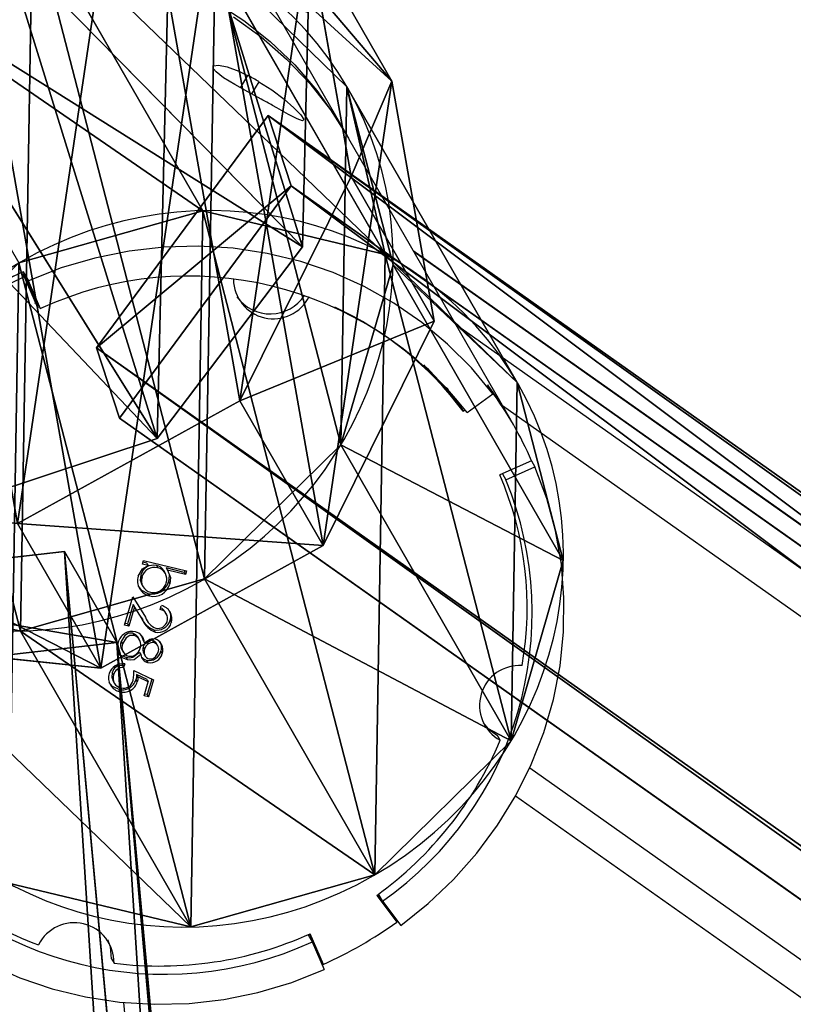
# Model space of a CAD drawing. Units: centimetres. Extents: x -528 to 489, y -279 to 276.
# Drawn here: x 165 to 173, y 34 to 45 of the extents above; entities that cross this region are included whole.
import ezdxf

# ---------------------------------------------------------------- set-up
doc = ezdxf.new("R2010")
doc.units = ezdxf.units.CM
doc.header["$LTSCALE"] = 2.54
doc.layers.get('0').update_dxf_attribs({"true_color": 0xff5454})
doc.layers.add('VP-EQ', color=7, linetype='Continuous', true_color=0x8a3492)

# ---------------------------------------------------------------- blocks, each defined once
blk = doc.blocks.new('Grupuj_6')
at = {"color": 0}
for p, q in [((6.12, 8.118, 14.62), (4.189, 11.471, 2.109)), ((6.12, 8.118, 14.62), (4.189, 11.471, 2.109)), ((8.187, 7.621, 14.168), (6.257, 10.975, 1.657)), ((8.187, 7.621, 14.168), (6.257, 10.975, 1.657)), ((9.683, 6.17, 13.548), (7.752, 9.523, 1.037)), ((9.683, 6.17, 13.548), (7.752, 9.523, 1.037)), ((10.205, 4.153, 12.926), (8.275, 7.506, 0.416)), ((10.205, 4.153, 12.926), (8.275, 7.506, 0.416)), ((9.615, 2.111, 12.47), (7.684, 5.464, -0.04)), ((9.615, 2.111, 12.47), (7.684, 5.464, -0.04)), ((8.069, 0.591, 12.301), (6.139, 3.944, -0.21)), ((8.069, 0.591, 12.301), (6.139, 3.944, -0.21)), ((5.983, 0, 12.465), (4.053, 3.354, -0.046)), ((5.983, 0, 12.465), (4.053, 3.354, -0.046))]:
    blk.add_line(p, q, dxfattribs=at)
at = {"color": 0, "extrusion": (-0.147401, 0.256099, -0.955346)}
for centre in [(-7.27, 4.478, 0.305), (-7.27, 4.478, 0.305), (-7.27, 4.478, 0.305), (-7.27, 4.478, 0.305), (-7.27, 4.478, 0.305), (-7.27, 4.478, 0.305), (-7.27, 4.478, 0.305), (-7.27, 4.478, 0.305), (-7.27, 4.478, 0.305), (-7.27, 4.478, 0.305), (-7.27, 4.478, 0.305), (-7.27, 4.478, 0.305), (-7.27, 4.478, 0.305), (-7.27, 4.478, -12.79), (-7.27, 4.478, -12.79), (-7.27, 4.478, -12.79), (-7.27, 4.478, -12.79), (-7.27, 4.478, -12.79), (-7.27, 4.478, -12.79), (-7.27, 4.478, -12.79), (-7.27, 4.478, -12.79), (-7.27, 4.478, -12.79), (-7.27, 4.478, -12.79), (-7.27, 4.478, -12.79), (-7.27, 4.478, -12.79), (-7.27, 4.478, -12.79)]:
    blk.add_circle(centre, 4.2, dxfattribs=at)
at = {"color": 0}
mesh = blk.add_polyface(dxfattribs=at)
corners = [(0.558, 9.361, 2.104), (0.49, 5.302, 1.026), (-0.032, 7.319, 1.647), (1.986, 3.851, 0.406), (2.103, 10.881, 2.273), (4.053, 3.354, -0.046), (4.189, 11.471, 2.109), (6.139, 3.944, -0.21), (6.257, 10.975, 1.657), (7.684, 5.464, -0.04), (7.752, 9.523, 1.037), (8.275, 7.506, 0.416)]
mesh.append_faces([[corners[k] for k in face] for face in [(0, 1, 2), (9, 10, 11)]], dxfattribs={"vtx0": -1, "color": 0})
mesh.append_faces([[corners[k] for k in face] for face in [(1, 0, 3), (3, 4, 5), (5, 6, 7), (7, 8, 9)]], dxfattribs={"vtx0": -1, "vtx1": -1, "color": 0})
mesh.append_faces([[corners[k] for k in face] for face in [(3, 0, 4), (5, 4, 6), (7, 6, 8), (9, 8, 10)]], dxfattribs={"vtx0": -1, "vtx2": -1, "color": 0})
mesh = blk.add_polyface(dxfattribs=at)
corners = [(2.103, 10.881, 2.273), (6.12, 8.118, 14.62), (4.189, 11.471, 2.109), (4.034, 7.527, 14.783)]
mesh.append_faces([[corners[k] for k in face] for face in [(0, 1, 2), (1, 0, 3)]], dxfattribs={"vtx0": -1, "color": 0})
mesh = blk.add_polyface(dxfattribs=at)
corners = [(4.189, 11.471, 2.109), (8.187, 7.621, 14.168), (6.257, 10.975, 1.657), (6.12, 8.118, 14.62)]
mesh.append_faces([[corners[k] for k in face] for face in [(0, 1, 2), (1, 0, 3)]], dxfattribs={"vtx0": -1, "color": 0})
mesh = blk.add_polyface(dxfattribs=at)
corners = [(7.752, 9.523, 1.037), (8.187, 7.621, 14.168), (9.683, 6.17, 13.548), (6.257, 10.975, 1.657)]
mesh.append_faces([[corners[k] for k in face] for face in [(0, 1, 2), (1, 0, 3)]], dxfattribs={"vtx0": -1, "color": 0})
mesh = blk.add_polyface(dxfattribs=at)
corners = [(8.275, 7.506, 0.416), (9.683, 6.17, 13.548), (10.205, 4.153, 12.926), (7.752, 9.523, 1.037)]
mesh.append_faces([[corners[k] for k in face] for face in [(0, 1, 2), (1, 0, 3)]], dxfattribs={"vtx0": -1, "color": 0})
mesh = blk.add_polyface(dxfattribs=at)
corners = [(2.42, 1.948, 13.537), (2.488, 6.007, 14.614), (1.898, 3.965, 14.158), (3.916, 0.497, 12.917), (4.034, 7.527, 14.783), (5.983, 0, 12.465), (6.12, 8.118, 14.62), (8.069, 0.591, 12.301), (8.187, 7.621, 14.168), (9.615, 2.111, 12.47), (9.683, 6.17, 13.548), (10.205, 4.153, 12.926)]
mesh.append_faces([[corners[k] for k in face] for face in [(0, 1, 2), (10, 9, 11)]], dxfattribs={"vtx0": -1, "color": 0})
mesh.append_faces([[corners[k] for k in face] for face in [(1, 3, 4), (4, 5, 6), (6, 7, 8), (8, 9, 10)]], dxfattribs={"vtx0": -1, "vtx1": -1, "color": 0})
mesh.append_faces([[corners[k] for k in face] for face in [(1, 0, 3), (4, 3, 5), (6, 5, 7), (8, 7, 9)]], dxfattribs={"vtx0": -1, "vtx2": -1, "color": 0})
mesh = blk.add_polyface(dxfattribs=at)
corners = [(7.684, 5.464, -0.04), (10.205, 4.153, 12.926), (9.615, 2.111, 12.47), (8.275, 7.506, 0.416)]
mesh.append_faces([[corners[k] for k in face] for face in [(0, 1, 2), (1, 0, 3)]], dxfattribs={"vtx0": -1, "color": 0})
mesh = blk.add_polyface(dxfattribs=at)
corners = [(6.139, 3.944, -0.21), (9.615, 2.111, 12.47), (8.069, 0.591, 12.301), (7.684, 5.464, -0.04)]
mesh.append_faces([[corners[k] for k in face] for face in [(0, 1, 2), (1, 0, 3)]], dxfattribs={"vtx0": -1, "color": 0})
mesh = blk.add_polyface(dxfattribs=at)
corners = [(8.069, 0.591, 12.301), (4.053, 3.354, -0.046), (6.139, 3.944, -0.21), (5.983, 0, 12.465)]
mesh.append_faces([[corners[k] for k in face] for face in [(0, 1, 2), (1, 0, 3)]], dxfattribs={"vtx0": -1, "color": 0})
mesh = blk.add_polyface(dxfattribs=at)
corners = [(5.983, 0, 12.465), (1.986, 3.851, 0.406), (4.053, 3.354, -0.046), (3.916, 0.497, 12.917)]
mesh.append_faces([[corners[k] for k in face] for face in [(0, 1, 2), (1, 0, 3)]], dxfattribs={"vtx0": -1, "color": 0})
blk = doc.blocks.new('Grupuj_35')
at = {"color": 0}
for p, q in [((2.215, 10.004, 1.221), (0.913, 9.574, 1.307)), ((2.215, 10.004, 1.221), (0.913, 9.574, 1.307)), ((3.496, 9.614, 0.919), (2.215, 10.004, 1.221)), ((2.215, 10.004, 1.221), (4.315, 8.592, 15.068)), ((3.496, 9.614, 0.919), (2.215, 10.004, 1.221)), ((2.215, 10.004, 1.221), (4.315, 8.592, 15.068)), ((4.269, 8.553, 0.515), (3.496, 9.614, 0.919)), ((3.496, 9.614, 0.919), (6.879, 7.812, 14.464)), ((3.496, 9.614, 0.919), (6.879, 7.812, 14.464)), ((4.269, 8.553, 0.515), (3.496, 9.614, 0.919)), ((0.913, 9.574, 1.307), (0.089, 8.487, 1.142)), ((0.913, 9.574, 1.307), (0.089, 8.487, 1.142)), ((1.712, 7.731, 15.239), (0.913, 9.574, 1.307)), ((1.712, 7.731, 15.239), (0.913, 9.574, 1.307)), ((0.089, 8.487, 1.142), (0.057, 7.159, 0.791)), ((0.089, 8.487, 1.142), (0.057, 7.159, 0.791)), ((0.064, 5.558, 14.911), (0.089, 8.487, 1.142)), ((0.064, 5.558, 14.911), (0.089, 8.487, 1.142)), ((4.315, 8.592, 15.068), (1.712, 7.731, 15.239)), ((4.315, 8.592, 15.068), (1.712, 7.731, 15.239)), ((4.237, 7.225, 0.164), (4.269, 8.553, 0.515)), ((4.237, 7.225, 0.164), (4.269, 8.553, 0.515)), ((4.269, 8.553, 0.515), (8.424, 5.689, 13.656)), ((4.269, 8.553, 0.515), (8.424, 5.689, 13.656)), ((6.879, 7.812, 14.464), (4.315, 8.592, 15.068)), ((6.879, 7.812, 14.464), (4.315, 8.592, 15.068)), ((6.879, 7.812, 14.464), (8.424, 5.689, 13.656)), ((6.879, 7.812, 14.464), (8.424, 5.689, 13.656)), ((1.712, 7.731, 15.239), (0.064, 5.558, 14.911)), ((1.712, 7.731, 15.239), (0.064, 5.558, 14.911)), ((0.057, 7.159, 0.791), (0, 2.903, 14.209)), ((0.057, 7.159, 0.791), (0, 2.903, 14.209)), ((0.057, 7.159, 0.791), (0.83, 6.098, 0.388)), ((0.057, 7.159, 0.791), (0.83, 6.098, 0.388)), ((3.413, 6.138), (4.237, 7.225, 0.164)), ((3.413, 6.138), (4.237, 7.225, 0.164)), ((4.237, 7.225, 0.164), (8.36, 3.034, 12.954)), ((4.237, 7.225, 0.164), (8.36, 3.034, 12.954)), ((2.112, 5.708, 0.085), (3.413, 6.138)), ((2.112, 5.708, 0.085), (3.413, 6.138)), ((3.413, 6.138), (6.712, 0.861, 12.626)), ((3.413, 6.138), (6.712, 0.861, 12.626)), ((0.83, 6.098, 0.388), (2.112, 5.708, 0.085)), ((0.83, 6.098, 0.388), (1.545, 0.78, 13.401)), ((0.83, 6.098, 0.388), (2.112, 5.708, 0.085)), ((0.83, 6.098, 0.388), (1.545, 0.78, 13.401)), ((2.112, 5.708, 0.085), (4.109, 0, 12.797)), ((2.112, 5.708, 0.085), (4.109, 0, 12.797)), ((8.424, 5.689, 13.656), (8.36, 3.034, 12.954)), ((8.424, 5.689, 13.656), (8.36, 3.034, 12.954)), ((0, 2.903, 14.209), (0.064, 5.558, 14.911)), ((0, 2.903, 14.209), (0.064, 5.558, 14.911)), ((8.36, 3.034, 12.954), (6.712, 0.861, 12.626)), ((8.36, 3.034, 12.954), (6.712, 0.861, 12.626)), ((1.545, 0.78, 13.401), (0, 2.903, 14.209)), ((1.545, 0.78, 13.401), (0, 2.903, 14.209)), ((6.712, 0.861, 12.626), (4.109, 0, 12.797)), ((6.712, 0.861, 12.626), (4.109, 0, 12.797)), ((4.109, 0, 12.797), (1.545, 0.78, 13.401)), ((4.109, 0, 12.797), (1.545, 0.78, 13.401))]:
    blk.add_line(p, q, dxfattribs=at)
mesh = blk.add_polyface(dxfattribs=at)
corners = [(0.089, 8.487, 1.142), (0.83, 6.098, 0.388), (0.057, 7.159, 0.791), (0.913, 9.574, 1.307), (2.112, 5.708, 0.085), (2.215, 10.004, 1.221), (3.413, 6.138), (3.496, 9.614, 0.919), (4.237, 7.225, 0.164), (4.269, 8.553, 0.515)]
mesh.append_faces([[corners[k] for k in face] for face in [(0, 1, 2), (8, 7, 9)]], dxfattribs={"vtx0": -1, "color": 0})
mesh.append_faces([[corners[k] for k in face] for face in [(1, 3, 4), (4, 5, 6), (6, 7, 8)]], dxfattribs={"vtx0": -1, "vtx1": -1, "color": 0})
mesh.append_faces([[corners[k] for k in face] for face in [(1, 0, 3), (4, 3, 5), (6, 5, 7)]], dxfattribs={"vtx0": -1, "vtx2": -1, "color": 0})
mesh = blk.add_polyface(dxfattribs=at)
corners = [(0.913, 9.574, 1.307), (4.315, 8.592, 15.068), (2.215, 10.004, 1.221), (1.712, 7.731, 15.239)]
mesh.append_faces([[corners[k] for k in face] for face in [(0, 1, 2), (1, 0, 3)]], dxfattribs={"vtx0": -1, "color": 0})
mesh = blk.add_polyface(dxfattribs=at)
corners = [(2.215, 10.004, 1.221), (6.879, 7.812, 14.464), (3.496, 9.614, 0.919), (4.315, 8.592, 15.068)]
mesh.append_faces([[corners[k] for k in face] for face in [(0, 1, 2), (1, 0, 3)]], dxfattribs={"vtx0": -1, "color": 0})
mesh = blk.add_polyface(dxfattribs=at)
corners = [(4.269, 8.553, 0.515), (6.879, 7.812, 14.464), (8.424, 5.689, 13.656), (3.496, 9.614, 0.919)]
mesh.append_faces([[corners[k] for k in face] for face in [(0, 1, 2), (1, 0, 3)]], dxfattribs={"vtx0": -1, "color": 0})
mesh = blk.add_polyface(dxfattribs=at)
corners = [(1.712, 7.731, 15.239), (0.089, 8.487, 1.142), (0.064, 5.558, 14.911), (0.913, 9.574, 1.307)]
mesh.append_faces([[corners[k] for k in face] for face in [(0, 1, 2), (1, 0, 3)]], dxfattribs={"vtx0": -1, "color": 0})
mesh = blk.add_polyface(dxfattribs=at)
corners = [(1.545, 0.78, 13.401), (0.064, 5.558, 14.911), (0, 2.903, 14.209), (1.712, 7.731, 15.239), (4.109, 0, 12.797), (4.315, 8.592, 15.068), (6.712, 0.861, 12.626), (6.879, 7.812, 14.464), (8.36, 3.034, 12.954), (8.424, 5.689, 13.656)]
mesh.append_faces([[corners[k] for k in face] for face in [(0, 1, 2), (7, 8, 9)]], dxfattribs={"vtx0": -1, "color": 0})
mesh.append_faces([[corners[k] for k in face] for face in [(1, 0, 3), (3, 4, 5), (5, 6, 7)]], dxfattribs={"vtx0": -1, "vtx1": -1, "color": 0})
mesh.append_faces([[corners[k] for k in face] for face in [(3, 0, 4), (5, 4, 6), (7, 6, 8)]], dxfattribs={"vtx0": -1, "vtx2": -1, "color": 0})
mesh = blk.add_polyface(dxfattribs=at)
corners = [(0.064, 5.558, 14.911), (0.057, 7.159, 0.791), (0, 2.903, 14.209), (0.089, 8.487, 1.142)]
mesh.append_faces([[corners[k] for k in face] for face in [(0, 1, 2), (1, 0, 3)]], dxfattribs={"vtx0": -1, "color": 0})
mesh = blk.add_polyface(dxfattribs=at)
corners = [(4.237, 7.225, 0.164), (8.424, 5.689, 13.656), (8.36, 3.034, 12.954), (4.269, 8.553, 0.515)]
mesh.append_faces([[corners[k] for k in face] for face in [(0, 1, 2), (1, 0, 3)]], dxfattribs={"vtx0": -1, "color": 0})
mesh = blk.add_polyface(dxfattribs=at)
corners = [(0, 2.903, 14.209), (0.83, 6.098, 0.388), (1.545, 0.78, 13.401), (0.057, 7.159, 0.791)]
mesh.append_faces([[corners[k] for k in face] for face in [(0, 1, 2), (1, 0, 3)]], dxfattribs={"vtx0": -1, "color": 0})
mesh = blk.add_polyface(dxfattribs=at)
corners = [(3.413, 6.138), (8.36, 3.034, 12.954), (6.712, 0.861, 12.626), (4.237, 7.225, 0.164)]
mesh.append_faces([[corners[k] for k in face] for face in [(0, 1, 2), (1, 0, 3)]], dxfattribs={"vtx0": -1, "color": 0})
mesh = blk.add_polyface(dxfattribs=at)
corners = [(6.712, 0.861, 12.626), (2.112, 5.708, 0.085), (3.413, 6.138), (4.109, 0, 12.797)]
mesh.append_faces([[corners[k] for k in face] for face in [(0, 1, 2), (1, 0, 3)]], dxfattribs={"vtx0": -1, "color": 0})
mesh = blk.add_polyface(dxfattribs=at)
corners = [(4.109, 0, 12.797), (0.83, 6.098, 0.388), (2.112, 5.708, 0.085), (1.545, 0.78, 13.401)]
mesh.append_faces([[corners[k] for k in face] for face in [(0, 1, 2), (1, 0, 3)]], dxfattribs={"vtx0": -1, "color": 0})
blk = doc.blocks.new('Grupuj_7')
at = {"color": 0}
for p, q in [((3.707, 10.446, 2.139), (1.187, 9.056, 2.156)), ((3.707, 10.446, 2.139), (1.187, 9.056, 2.156)), ((6.524, 10.154, 1.626), (3.707, 10.446, 2.139)), ((4.651, 8.807, 8.254), (3.707, 10.446, 2.139)), ((4.651, 8.807, 8.254), (3.707, 10.446, 2.139)), ((6.524, 10.154, 1.626), (3.707, 10.446, 2.139)), ((8.562, 8.292, 0.813), (6.524, 10.154, 1.626)), ((7.468, 8.515, 7.741), (6.524, 10.154, 1.626)), ((7.468, 8.515, 7.741), (6.524, 10.154, 1.626)), ((8.562, 8.292, 0.813), (6.524, 10.154, 1.626)), ((1.187, 9.056, 2.156), (-0.074, 6.515, 1.669)), ((1.187, 9.056, 2.156), (-0.074, 6.515, 1.669)), ((2.13, 7.417, 8.27), (1.187, 9.056, 2.156)), ((2.13, 7.417, 8.27), (1.187, 9.056, 2.156)), ((4.651, 8.807, 8.254), (2.13, 7.417, 8.27)), ((4.651, 8.807, 8.254), (2.13, 7.417, 8.27)), ((7.468, 8.515, 7.741), (4.651, 8.807, 8.254)), ((7.468, 8.515, 7.741), (4.651, 8.807, 8.254)), ((9.505, 6.653, 6.927), (7.468, 8.515, 7.741)), ((9.505, 6.653, 6.927), (7.468, 8.515, 7.741)), ((9.505, 6.653, 6.927), (8.562, 8.292, 0.813)), ((9.042, 5.57, 0.009), (8.562, 8.292, 0.813)), ((9.042, 5.57, 0.009), (8.562, 8.292, 0.813)), ((9.505, 6.653, 6.927), (8.562, 8.292, 0.813)), ((2.13, 7.417, 8.27), (0.87, 4.876, 7.783)), ((2.13, 7.417, 8.27), (0.87, 4.876, 7.783)), ((9.986, 3.931, 6.123), (9.505, 6.653, 6.927)), ((9.986, 3.931, 6.123), (9.505, 6.653, 6.927)), ((0.87, 4.876, 7.783), (-0.074, 6.515, 1.669)), ((-0.074, 6.515, 1.669), (0.406, 3.794, 0.865)), ((0.87, 4.876, 7.783), (-0.074, 6.515, 1.669)), ((-0.074, 6.515, 1.669), (0.406, 3.794, 0.865)), ((7.781, 3.029, -0.478), (9.042, 5.57, 0.009)), ((7.781, 3.029, -0.478), (9.042, 5.57, 0.009)), ((9.986, 3.931, 6.123), (9.042, 5.57, 0.009)), ((9.986, 3.931, 6.123), (9.042, 5.57, 0.009)), ((0.87, 4.876, 7.783), (1.35, 2.155, 6.979)), ((0.87, 4.876, 7.783), (1.35, 2.155, 6.979)), ((8.725, 1.39, 5.637), (9.986, 3.931, 6.123)), ((8.725, 1.39, 5.637), (9.986, 3.931, 6.123)), ((1.35, 2.155, 6.979), (0.406, 3.794, 0.865)), ((1.35, 2.155, 6.979), (0.406, 3.794, 0.865)), ((0.406, 3.794, 0.865), (2.444, 1.931, 0.052)), ((0.406, 3.794, 0.865), (2.444, 1.931, 0.052)), ((5.261, 1.639, -0.461), (7.781, 3.029, -0.478)), ((5.261, 1.639, -0.461), (7.781, 3.029, -0.478)), ((8.725, 1.39, 5.637), (7.781, 3.029, -0.478)), ((8.725, 1.39, 5.637), (7.781, 3.029, -0.478)), ((1.35, 2.155, 6.979), (3.388, 0.292, 6.166)), ((1.35, 2.155, 6.979), (3.388, 0.292, 6.166)), ((3.388, 0.292, 6.166), (2.444, 1.931, 0.052)), ((3.388, 0.292, 6.166), (2.444, 1.931, 0.052)), ((2.444, 1.931, 0.052), (5.261, 1.639, -0.461)), ((2.444, 1.931, 0.052), (5.261, 1.639, -0.461)), ((6.204, 0, 5.653), (5.261, 1.639, -0.461)), ((6.204, 0, 5.653), (5.261, 1.639, -0.461)), ((6.204, 0, 5.653), (8.725, 1.39, 5.637)), ((6.204, 0, 5.653), (8.725, 1.39, 5.637)), ((3.388, 0.292, 6.166), (6.204, 0, 5.653)), ((3.388, 0.292, 6.166), (6.204, 0, 5.653))]:
    blk.add_line(p, q, dxfattribs=at)
mesh = blk.add_polyface(dxfattribs=at)
corners = [(1.187, 9.056, 2.156), (0.406, 3.794, 0.865), (-0.074, 6.515, 1.669), (2.444, 1.931, 0.052), (3.707, 10.446, 2.139), (5.261, 1.639, -0.461), (6.524, 10.154, 1.626), (7.781, 3.029, -0.478), (8.562, 8.292, 0.813), (9.042, 5.57, 0.009)]
mesh.append_faces([[corners[k] for k in face] for face in [(0, 1, 2), (7, 8, 9)]], dxfattribs={"vtx0": -1, "color": 0})
mesh.append_faces([[corners[k] for k in face] for face in [(1, 0, 3), (3, 4, 5), (5, 6, 7)]], dxfattribs={"vtx0": -1, "vtx1": -1, "color": 0})
mesh.append_faces([[corners[k] for k in face] for face in [(3, 0, 4), (5, 4, 6), (7, 6, 8)]], dxfattribs={"vtx0": -1, "vtx2": -1, "color": 0})
mesh = blk.add_polyface(dxfattribs=at)
corners = [(1.187, 9.056, 2.156), (4.651, 8.807, 8.254), (3.707, 10.446, 2.139), (2.13, 7.417, 8.27)]
mesh.append_faces([[corners[k] for k in face] for face in [(0, 1, 2), (1, 0, 3)]], dxfattribs={"vtx0": -1, "color": 0})
mesh = blk.add_polyface(dxfattribs=at)
corners = [(3.707, 10.446, 2.139), (7.468, 8.515, 7.741), (6.524, 10.154, 1.626), (4.651, 8.807, 8.254)]
mesh.append_faces([[corners[k] for k in face] for face in [(0, 1, 2), (1, 0, 3)]], dxfattribs={"vtx0": -1, "color": 0})
mesh = blk.add_polyface(dxfattribs=at)
corners = [(6.524, 10.154, 1.626), (9.505, 6.653, 6.927), (8.562, 8.292, 0.813), (7.468, 8.515, 7.741)]
mesh.append_faces([[corners[k] for k in face] for face in [(0, 1, 2), (1, 0, 3)]], dxfattribs={"vtx0": -1, "color": 0})
mesh = blk.add_polyface(dxfattribs=at)
corners = [(2.13, 7.417, 8.27), (-0.074, 6.515, 1.669), (0.87, 4.876, 7.783), (1.187, 9.056, 2.156)]
mesh.append_faces([[corners[k] for k in face] for face in [(0, 1, 2), (1, 0, 3)]], dxfattribs={"vtx0": -1, "color": 0})
mesh = blk.add_polyface(dxfattribs=at)
corners = [(1.35, 2.155, 6.979), (2.13, 7.417, 8.27), (0.87, 4.876, 7.783), (3.388, 0.292, 6.166), (4.651, 8.807, 8.254), (6.204, 0, 5.653), (7.468, 8.515, 7.741), (8.725, 1.39, 5.637), (9.505, 6.653, 6.927), (9.986, 3.931, 6.123)]
mesh.append_faces([[corners[k] for k in face] for face in [(0, 1, 2), (8, 7, 9)]], dxfattribs={"vtx0": -1, "color": 0})
mesh.append_faces([[corners[k] for k in face] for face in [(1, 3, 4), (4, 5, 6), (6, 7, 8)]], dxfattribs={"vtx0": -1, "vtx1": -1, "color": 0})
mesh.append_faces([[corners[k] for k in face] for face in [(1, 0, 3), (4, 3, 5), (6, 5, 7)]], dxfattribs={"vtx0": -1, "vtx2": -1, "color": 0})
mesh = blk.add_polyface(dxfattribs=at)
corners = [(9.042, 5.57, 0.009), (9.505, 6.653, 6.927), (9.986, 3.931, 6.123), (8.562, 8.292, 0.813)]
mesh.append_faces([[corners[k] for k in face] for face in [(0, 1, 2), (1, 0, 3)]], dxfattribs={"vtx0": -1, "color": 0})
mesh = blk.add_polyface(dxfattribs=at)
corners = [(0.87, 4.876, 7.783), (0.406, 3.794, 0.865), (1.35, 2.155, 6.979), (-0.074, 6.515, 1.669)]
mesh.append_faces([[corners[k] for k in face] for face in [(0, 1, 2), (1, 0, 3)]], dxfattribs={"vtx0": -1, "color": 0})
mesh = blk.add_polyface(dxfattribs=at)
corners = [(7.781, 3.029, -0.478), (9.986, 3.931, 6.123), (8.725, 1.39, 5.637), (9.042, 5.57, 0.009)]
mesh.append_faces([[corners[k] for k in face] for face in [(0, 1, 2), (1, 0, 3)]], dxfattribs={"vtx0": -1, "color": 0})
mesh = blk.add_polyface(dxfattribs=at)
corners = [(3.388, 0.292, 6.166), (0.406, 3.794, 0.865), (2.444, 1.931, 0.052), (1.35, 2.155, 6.979)]
mesh.append_faces([[corners[k] for k in face] for face in [(0, 1, 2), (1, 0, 3)]], dxfattribs={"vtx0": -1, "color": 0})
mesh = blk.add_polyface(dxfattribs=at)
corners = [(8.725, 1.39, 5.637), (5.261, 1.639, -0.461), (7.781, 3.029, -0.478), (6.204, 0, 5.653)]
mesh.append_faces([[corners[k] for k in face] for face in [(0, 1, 2), (1, 0, 3)]], dxfattribs={"vtx0": -1, "color": 0})
mesh = blk.add_polyface(dxfattribs=at)
corners = [(6.204, 0, 5.653), (2.444, 1.931, 0.052), (5.261, 1.639, -0.461), (3.388, 0.292, 6.166)]
mesh.append_faces([[corners[k] for k in face] for face in [(0, 1, 2), (1, 0, 3)]], dxfattribs={"vtx0": -1, "color": 0})
blk = doc.blocks.new('Grupuj_43')
at = {"color": 253, "true_color": 0xa8a8a8}
for name, p in [('Grupuj_35', (40.509, 1.741, 190.901)), ('Grupuj_7', (40.378, 0, 203.975))]:
    blk.add_blockref(name, p, dxfattribs=at)
blk = doc.blocks.new('Grupuj_36')
at = {"color": 0}
for p, q in [((1.947, 71.519, 20.678), (0, 68.885, 20.272)), ((1.947, 71.519, 20.678), (0, 68.885, 20.272)), ((1.947, 71.519, 20.678), (98.284, 3.429, 0.406)), ((2.208, 70.723, 24.589), (1.947, 71.519, 20.678)), ((2.208, 70.723, 24.589), (1.947, 71.519, 20.678)), ((1.947, 71.519, 20.678), (98.284, 3.429, 0.406)), ((2.208, 70.723, 24.589), (0.261, 68.09, 24.183)), ((2.208, 70.723, 24.589), (0.261, 68.09, 24.183)), ((98.545, 2.634, 4.317), (2.208, 70.723, 24.589)), ((98.545, 2.634, 4.317), (2.208, 70.723, 24.589)), ((0.261, 68.09, 24.183), (0, 68.885, 20.272)), ((0, 68.885, 20.272), (96.338, 0.795)), ((0.261, 68.09, 24.183), (0, 68.885, 20.272)), ((0, 68.885, 20.272), (96.338, 0.795)), ((96.599, 0, 3.911), (0.261, 68.09, 24.183)), ((96.599, 0, 3.911), (0.261, 68.09, 24.183))]:
    blk.add_line(p, q, dxfattribs=at)
mesh = blk.add_polyface(dxfattribs=at)
corners = [(2.208, 70.723, 24.589), (0, 68.885, 20.272), (0.261, 68.09, 24.183), (1.947, 71.519, 20.678)]
mesh.append_faces([[corners[k] for k in face] for face in [(0, 1, 2), (1, 0, 3)]], dxfattribs={"vtx0": -1, "color": 0})
mesh = blk.add_polyface(dxfattribs=at)
corners = [(1.947, 71.519, 20.678), (96.338, 0.795), (0, 68.885, 20.272), (98.284, 3.429, 0.406)]
mesh.append_faces([[corners[k] for k in face] for face in [(0, 1, 2), (1, 0, 3)]], dxfattribs={"vtx0": -1, "color": 0})
mesh = blk.add_polyface(dxfattribs=at)
corners = [(1.947, 71.519, 20.678), (98.545, 2.634, 4.317), (98.284, 3.429, 0.406), (2.208, 70.723, 24.589)]
mesh.append_faces([[corners[k] for k in face] for face in [(0, 1, 2), (1, 0, 3)]], dxfattribs={"vtx0": -1, "color": 0})
mesh = blk.add_polyface(dxfattribs=at)
corners = [(96.599, 0, 3.911), (2.208, 70.723, 24.589), (0.261, 68.09, 24.183), (98.545, 2.634, 4.317)]
mesh.append_faces([[corners[k] for k in face] for face in [(0, 1, 2), (1, 0, 3)]], dxfattribs={"vtx0": -1, "color": 0})
mesh = blk.add_polyface(dxfattribs=at)
corners = [(96.599, 0, 3.911), (0, 68.885, 20.272), (96.338, 0.795), (0.261, 68.09, 24.183)]
mesh.append_faces([[corners[k] for k in face] for face in [(0, 1, 2), (1, 0, 3)]], dxfattribs={"vtx0": -1, "color": 0})
blk = doc.blocks.new('Grupuj_13')
at = {"color": 0}
for p, q in [((0, 115.113, 20.201), (3.254, 115.483, 19.798)), ((0, 115.113, 20.201), (3.254, 115.483, 19.798)), ((13.793, 0.995), (3.254, 115.483, 19.798)), ((3.254, 115.483, 19.798), (3.847, 114.453, 23.639)), ((13.793, 0.995), (3.254, 115.483, 19.798)), ((3.254, 115.483, 19.798), (3.847, 114.453, 23.639)), ((0.593, 114.083, 24.043), (3.847, 114.453, 23.639)), ((0.593, 114.083, 24.043), (3.847, 114.453, 23.639)), ((3.847, 114.453, 23.639), (14.349, 0.369, 3.912)), ((3.847, 114.453, 23.639), (14.349, 0.369, 3.912))]:
    blk.add_line(p, q, dxfattribs=at)
mesh = blk.add_polyface(dxfattribs=at)
corners = [(3.254, 115.483, 19.798), (10.539, 0.625, 0.403), (0, 115.113, 20.201), (13.793, 0.995)]
mesh.append_faces([[corners[k] for k in face] for face in [(0, 1, 2), (1, 0, 3)]], dxfattribs={"vtx0": -1, "color": 0})
mesh = blk.add_polyface(dxfattribs=at)
corners = [(0, 115.113, 20.201), (3.847, 114.453, 23.639), (3.254, 115.483, 19.798), (0.593, 114.083, 24.043)]
mesh.append_faces([[corners[k] for k in face] for face in [(0, 1, 2), (1, 0, 3)]], dxfattribs={"vtx0": -1, "color": 0})
mesh = blk.add_polyface(dxfattribs=at)
corners = [(13.793, 0.995), (3.847, 114.453, 23.639), (14.349, 0.369, 3.912), (3.254, 115.483, 19.798)]
mesh.append_faces([[corners[k] for k in face] for face in [(0, 1, 2), (1, 0, 3)]], dxfattribs={"vtx0": -1, "color": 0})
mesh = blk.add_polyface(dxfattribs=at)
corners = [(0.593, 114.083, 24.043), (10.539, 0.625, 0.403), (11.094, 0, 4.315), (0, 115.113, 20.201)]
mesh.append_faces([[corners[k] for k in face] for face in [(0, 1, 2), (1, 0, 3)]], dxfattribs={"vtx0": -1, "color": 0})
mesh = blk.add_polyface(dxfattribs=at)
corners = [(11.094, 0, 4.315), (3.847, 114.453, 23.639), (0.593, 114.083, 24.043), (14.349, 0.369, 3.912)]
mesh.append_faces([[corners[k] for k in face] for face in [(0, 1, 2), (1, 0, 3)]], dxfattribs={"vtx0": -1, "color": 0})
blk = doc.blocks.new('Grupuj_2')
at = {"color": 0}
blk.add_blockref('Grupuj_43', (451.099, 142.256), dxfattribs=at)
at = {"color": 8, "true_color": 0x6f7c7f}
for name, p in [('Grupuj_6', (492.72, 139.322, 209.926)), ('Grupuj_36', (497.634, 77, 194.754)), ('Grupuj_13', (494.016, 28.094, 194.878))]:
    blk.add_blockref(name, p, dxfattribs=at)
blk = doc.blocks.new('13313')
at = {"layer": 'VP-EQ', "color": 0, "linetype": 'Continuous', "lineweight": 25}
for p, q in [((4250.656, 74.024), (4249.786, 75.535)), ((4249.544, 74.679), (4249.461, 74.54)), ((4249.671, 74.609), (4249.587, 74.47)), ((4252.53, 70.768), (4250.691, 73.963)), ((4344.97, 6.575), (4251.422, 72.692)), ((4251.426, 72.686), (4344.967, 6.573)), ((4247.011, 72.396), (4246.982, 72.447)), ((4247, 72.455), (4247.059, 72.353)), ((4247.136, 72.139), (4247, 72.455)), ((4247.011, 72.396), (4247.16, 72.049)), ((4247.195, 72.036), (4247.059, 72.353)), ((4247.131, 72.1), (4247.153, 72.11)), ((4247.136, 72.139), (4247.195, 72.036)), ((4247.16, 72.049), (4247.182, 72.058)), ((4251.9, 71.862), (4344.586, 6.353)), ((4251.796, 71.144), (4251.837, 71.077)), ((4251.842, 71.072), (4251.808, 71.13)), ((4252.263, 71.173), (4252.322, 71.071)), ((4252.273, 71.156), (4252.275, 71.158)), ((4252.275, 71.158), (4252.304, 71.107)), ((4252.302, 71.105), (4252.304, 71.107)), ((4252.032, 70.858), (4252.322, 71.071)), ((4251.956, 70.925), (4251.972, 70.936)), ((4251.956, 70.925), (4251.986, 70.874)), ((4251.986, 70.874), (4252.008, 70.89)), ((4252.431, 70.94), (4344.16, 6.107)), ((4252.559, 70.717), (4252.53, 70.768)), ((4252.763, 70.312), (4252.402, 70.153)), ((4252.761, 70.311), (4252.8, 70.243)), ((4252.471, 70.098), (4252.8, 70.243)), ((4252.432, 70.166), (4252.471, 70.098)), ((4248.351, 69.142), (4248.363, 69.184)), ((4248.415, 69.126), (4248.351, 69.142)), ((4248.4, 69.151), (4248.357, 69.162)), ((4248.363, 69.184), (4248.85, 69.065)), ((4248.4, 69.151), (4248.415, 69.126)), ((4248.51, 69.125), (4248.525, 69.099)), ((4248.62, 69.098), (4248.635, 69.072)), ((4248.823, 69.048), (4248.62, 69.098)), ((4248.332, 69.02), (4248.347, 68.994)), ((4248.611, 69.036), (4248.592, 69.068)), ((4248.838, 69.023), (4248.635, 69.072)), ((4248.83, 69.07), (4248.823, 69.048)), ((4248.823, 69.048), (4248.838, 69.023)), ((4248.85, 69.065), (4248.838, 69.023)), ((4248.342, 68.915), (4248.36, 68.883)), ((4248.648, 68.941), (4248.663, 68.916)), ((4248.148, 68.45), (4248.242, 68.769)), ((4248.242, 68.769), (4248.385, 68.539)), ((4248.416, 68.806), (4248.43, 68.781)), ((4248.246, 68.682), (4248.182, 68.463)), ((4248.261, 68.656), (4248.197, 68.438)), ((4248.246, 68.682), (4248.261, 68.656)), ((4248.339, 68.533), (4248.246, 68.682)), ((4248.354, 68.508), (4248.261, 68.656)), ((4248.553, 68.628), (4248.565, 68.67)), ((4248.339, 68.533), (4248.354, 68.508)), ((4248.625, 68.573), (4248.606, 68.605)), ((4248.197, 68.438), (4248.148, 68.45)), ((4248.182, 68.463), (4248.154, 68.47)), ((4248.182, 68.463), (4248.197, 68.438)), ((4248.664, 68.504), (4248.679, 68.479)), ((4248.242, 68.359), (4248.257, 68.333)), ((4248.318, 68.284), (4248.3, 68.316)), ((4248.335, 68.341), (4248.359, 68.276)), ((4248.481, 68.397), (4248.496, 68.371)), ((4248.111, 68.265), (4248.126, 68.239)), ((4248.359, 68.276), (4248.374, 68.25)), ((4248.361, 68.202), (4248.375, 68.177)), ((4248.467, 68.278), (4248.481, 68.253)), ((4248.523, 68.219), (4248.505, 68.251)), ((4248.078, 68.14), (4248.093, 68.114)), ((4248.117, 68.172), (4248.135, 68.14)), ((4248.166, 68.081), (4248.181, 68.055)), ((4248.319, 68.141), (4248.334, 68.115)), ((4248.366, 68.131), (4248.384, 68.099)), ((4248.561, 68.153), (4248.576, 68.127)), ((4248.124, 67.994), (4248.138, 67.969)), ((4248.151, 68.011), (4248.138, 67.969)), ((4248.399, 68.05), (4248.414, 68.024)), ((4248.008, 67.912), (4248.023, 67.886)), ((4248.252, 67.935), (4248.476, 67.829)), ((4248.285, 67.889), (4248.3, 67.863)), ((4248.403, 67.833), (4248.285, 67.889)), ((4248.417, 67.808), (4248.3, 67.863)), ((4248.017, 67.821), (4248.035, 67.789)), ((4248.278, 67.831), (4248.293, 67.806)), ((4248.371, 67.648), (4248.417, 67.808)), ((4248.403, 67.833), (4248.417, 67.808)), ((4248.456, 67.838), (4248.405, 67.662)), ((4248.476, 67.829), (4248.419, 67.636)), ((4248.079, 67.722), (4248.094, 67.696)), ((4248.419, 67.636), (4248.371, 67.648)), ((4248.405, 67.662), (4248.377, 67.668)), ((4248.405, 67.662), (4248.419, 67.636)), ((4252.408, 67.146), (4252.378, 67.197)), ((4252.741, 66.832), (4341.133, 4.359)), ((4252.582, 66.516), (4340.799, 4.166)), ((4251.027, 65.401), (4251.073, 65.32)), ((4251.008, 65.387), (4251.234, 65.084)), ((4251.013, 65.391), (4251.204, 65.135)), ((4251.073, 65.32), (4251.279, 65.045)), ((4251.204, 65.135), (4251.234, 65.084)), ((4250.402, 64.604), (4250.253, 64.951)), ((4250.231, 64.941), (4250.277, 64.861)), ((4250.373, 64.655), (4250.247, 64.948)), ((4250.277, 64.861), (4250.413, 64.545)), ((4248, 64.669), (4248.029, 64.618)), ((4250.402, 64.604), (4250.373, 64.655)), ((4248.137, 64.172), (4258.058, -43.604))]:
    blk.add_line(p, q, dxfattribs=at)
at = {"layer": 'VP-EQ', "color": 0, "linetype": 'Continuous', "lineweight": 25, "flags": 128}
for points in [[(4249.385, 75.343), (4249.696, 75.118), (4249.984, 74.866), (4250.247, 74.589), (4250.482, 74.289), (4250.688, 73.968), (4250.691, 73.963)], [(4249.178, 75.512), (4249.5, 75.302), (4249.8, 75.063), (4250.077, 74.799), (4250.327, 74.511), (4250.548, 74.2), (4250.673, 73.994)], [(4249.699, 74.41), (4249.545, 74.493), (4249.397, 74.576), (4249.272, 74.654), (4249.186, 74.721), (4249.156, 74.755), (4249.158, 74.789), (4249.212, 74.798), (4249.312, 74.777), (4249.445, 74.727), (4249.544, 74.679)], [(4249.671, 74.609), (4249.819, 74.515), (4249.956, 74.412), (4250.068, 74.313), (4250.145, 74.233), (4250.179, 74.182), (4250.166, 74.167), (4250.107, 74.187), (4250.007, 74.239), (4249.874, 74.312), (4249.826, 74.34)], [(4252.322, 71.071), (4252.08, 71.365), (4251.811, 71.636), (4251.517, 71.881), (4251.201, 72.099), (4250.865, 72.287), (4250.512, 72.445), (4250.145, 72.57), (4249.766, 72.662), (4249.379, 72.721), (4248.987, 72.745), (4248.593, 72.734), (4248.2, 72.689), (4247.811, 72.61), (4247.43, 72.498), (4247.059, 72.353)], [(4251.279, 65.045), (4251.59, 65.293), (4251.878, 65.567), (4252.141, 65.864), (4252.377, 66.182), (4252.583, 66.518), (4252.758, 66.87), (4252.901, 67.234), (4253.01, 67.608), (4253.085, 67.989), (4253.125, 68.373), (4253.13, 68.758), (4253.1, 69.141), (4253.034, 69.518), (4252.934, 69.886), (4252.8, 70.243)], [(4248.304, 69.004), (4248.351, 69.086), (4248.415, 69.126)], [(4248.332, 69.02), (4248.327, 68.959), (4248.346, 68.912)], [(4248.635, 69.072), (4248.67, 68.988), (4248.663, 68.916)], [(4248.653, 69.017), (4248.655, 69.014), (4248.648, 68.941)], [(4248.416, 68.806), (4248.344, 68.842), (4248.308, 68.89)], [(4248.242, 68.359), (4248.193, 68.357), (4248.15, 68.332), (4248.111, 68.265)], [(4248.257, 68.333), (4248.208, 68.331), (4248.165, 68.306), (4248.126, 68.239)], [(4248.302, 68.312), (4248.278, 68.341), (4248.242, 68.359)], [(4248.093, 68.114), (4248.069, 68.189), (4248.077, 68.252)], [(4248.374, 68.25), (4248.436, 68.292), (4248.465, 68.297), (4248.494, 68.294)], [(4248.417, 68.25), (4248.404, 68.246), (4248.384, 68.241)], [(4248.506, 68.247), (4248.493, 68.265), (4248.467, 68.278)], [(4248.166, 68.081), (4248.111, 68.106), (4248.078, 68.14)], [(4248.181, 68.055), (4248.126, 68.08), (4248.093, 68.114)], [(4248.319, 68.141), (4248.241, 68.084), (4248.204, 68.077), (4248.166, 68.081)], [(4248.334, 68.115), (4248.256, 68.058), (4248.219, 68.051), (4248.181, 68.055)], [(4248.399, 68.05), (4248.366, 68.064), (4248.348, 68.082)], [(4248.428, 68.066), (4248.466, 68.068), (4248.499, 68.089), (4248.528, 68.141)], [(4248.008, 67.912), (4248.004, 67.858), (4248.02, 67.819)], [(4248.246, 67.825), (4248.254, 67.886), (4248.252, 67.935)], [(4248.285, 67.889), (4248.283, 67.856), (4248.278, 67.831)], [(4248.3, 67.863), (4248.298, 67.831), (4248.293, 67.806)], [(4248.079, 67.722), (4248.012, 67.753), (4247.973, 67.801)], [(4252.213, 67.341), (4252.269, 67.274), (4252.378, 67.197)], [(4245.15, 65.827), (4245.392, 65.532), (4245.661, 65.261), (4245.955, 65.016), (4246.271, 64.798), (4246.607, 64.61), (4246.96, 64.452), (4247.328, 64.327), (4247.706, 64.235), (4248.093, 64.177), (4248.485, 64.152), (4248.88, 64.163), (4249.273, 64.208), (4249.661, 64.287), (4250.043, 64.4), (4250.413, 64.545)], [(4248, 64.669), (4247.988, 64.802), (4247.958, 64.883)]]:
    blk.add_lwpolyline(points, dxfattribs=at)
at = {"layer": 'VP-EQ', "color": 0, "linetype": 'Continuous', "lineweight": 25}
for centre, radius, start, end in [((4247.579, 70.961), 4.206, 60.1611, 62.1368), ((4247.743, 70.709), 4.186, 60.1606, 62.1456), ((4248.879, 68.2), 4.651, 113.8287, 126.1715), ((4248.879, 68.2), 4.651, 114.0753, 125.9255), ((4248.908, 68.15), 4.65, 114.0743, 125.9265), ((4248.873, 68.408), 3.998, 37.8041, 114.8195), ((4249.835, 72.374), 0.452, 180.7218, 333.5945), ((4249.8, 72.44), 0.463, 215.4963, 326.8094), ((4248.964, 68.634), 3.761, 36.5496, 65.3686), ((4248.964, 68.712), 3.722, 36.4825, 46.2105), ((4249.019, 68.748), 4.051, 29.9165, 36.7731), ((4249.02, 68.749), 4.049, 29.9154, 36.5041), ((4249.042, 68.693), 4.058, 23.5183, 36.4971), ((4248.771, 68.587), 3.997, 305.1787, 22.212), ((4248.934, 68.651), 3.779, 349.9323, 23.4101), ((4248.475, 68.981), 0.148, 76.0438, 164.8156), ((4248.489, 68.956), 0.148, 76.0462, 164.8165), ((4248.498, 69.022), 0.103, 23.8707, 83.2222), ((4248.495, 68.97), 0.133, 341.2603, 76.9406), ((4248.471, 68.951), 0.175, 162.3376, 256.5082), ((4248.475, 68.953), 0.135, 162.2033, 256.1211), ((4248.462, 68.995), 0.194, 256.3561, 343.9058), ((4248.476, 68.969), 0.194, 256.3501, 343.9073), ((4248.476, 68.97), 0.151, 257.4074, 343.3418), ((4248.538, 68.574), 0.073, 21.2427, 74.3646), ((4248.535, 68.523), 0.151, 342.996, 78.3299), ((4248.565, 68.627), 0.245, 202.4687, 250.0854), ((4248.576, 68.603), 0.202, 198.5949, 249.2711), ((4248.529, 68.524), 0.107, 342.7119, 77.0381), ((4248.555, 68.55), 0.118, 337.1971, 36.4852), ((4248.58, 68.601), 0.245, 202.4756, 250.0783), ((4248.518, 68.544), 0.151, 255.97, 344.9095), ((4248.533, 68.518), 0.151, 255.9798, 344.8996), ((4248.526, 68.52), 0.108, 258.3977, 345.3117), ((4248.235, 68.217), 0.162, 77.3929, 167.6227), ((4248.224, 68.228), 0.11, 338.6225, 72.4629), ((4248.236, 68.241), 0.138, 4.0028, 75.3419), ((4248.203, 68.223), 0.101, 155.5857, 212.8406), ((4248.223, 68.198), 0.105, 157.0139, 253.2118), ((4248.209, 68.216), 0.12, 261.9858, 346.1905), ((4248.438, 68.172), 0.083, 158.4998, 212.374), ((4248.458, 68.179), 0.0999, 84.7702, 166.1943), ((4248.472, 68.153), 0.0999, 84.7522, 166.2037), ((4248.453, 68.175), 0.0824, 335.8291, 69.7221), ((4248.454, 68.171), 0.13, 340.2473, 71.8193), ((4248.452, 68.195), 0.118, 338.8525, 35.262), ((4248.44, 68.128), 0.107, 186.8214, 255.8192), ((4248.456, 68.147), 0.0858, 159.556, 251.0681), ((4248.425, 68.188), 0.14, 259.2765, 345.6441), ((4248.44, 68.162), 0.14, 259.2673, 345.6571), ((4248.126, 67.854), 0.158, 81.1662, 163.1276), ((4248.116, 67.882), 0.112, 86.2973, 164.9065), ((4248.131, 67.857), 0.112, 86.3214, 164.8825), ((4252.624, 67.541), 0.451, 86.1125, 241.2778), ((4248.124, 67.851), 0.157, 161.5492, 259.0775), ((4248.133, 67.851), 0.116, 162.3101, 257.6572), ((4248.124, 67.875), 0.16, 253.7657, 344.1167), ((4248.139, 67.85), 0.16, 253.7723, 344.1101), ((4248.135, 67.848), 0.114, 256.5942, 348.2457), ((4248.58, 68.755), 4.152, 305.7833, 337.2004), ((4248.462, 68.38), 3.78, 216.605, 250.0767), ((4248.599, 68.49), 3.998, 217.8038, 294.8198), ((4247.578, 64.626), 0.451, 358.9962, 153.6284), ((4248.504, 68.852), 4.652, 294.0763, 305.9232), ((4248.55, 68.739), 4.153, 262.8041, 294.216)]:
    blk.add_arc(centre, radius, start, end, dxfattribs=at)
blk = doc.blocks.new('16313 2d')
at = {"layer": 'VP-EQ', "color": 0}
blk.add_blockref('13313', (-1609.756, 315.463), dxfattribs=at)
blk = doc.blocks.new('1631 2d')
at = {"layer": 'VP-EQ', "color": 0}
blk.add_blockref('16313 2d', (0, 0), dxfattribs=at)

msp = doc.modelspace()

# ---------------------------------------------------------------- block references
at = {"layer": 'VP-EQ', "color": 0}
for name, p in [('1631 2d', (-2472.531, -345.871)), ('Grupuj_2', (-332.09, -104.701))]:
    msp.add_blockref(name, p, dxfattribs=at)

doc.saveas('drawing.dxf')
